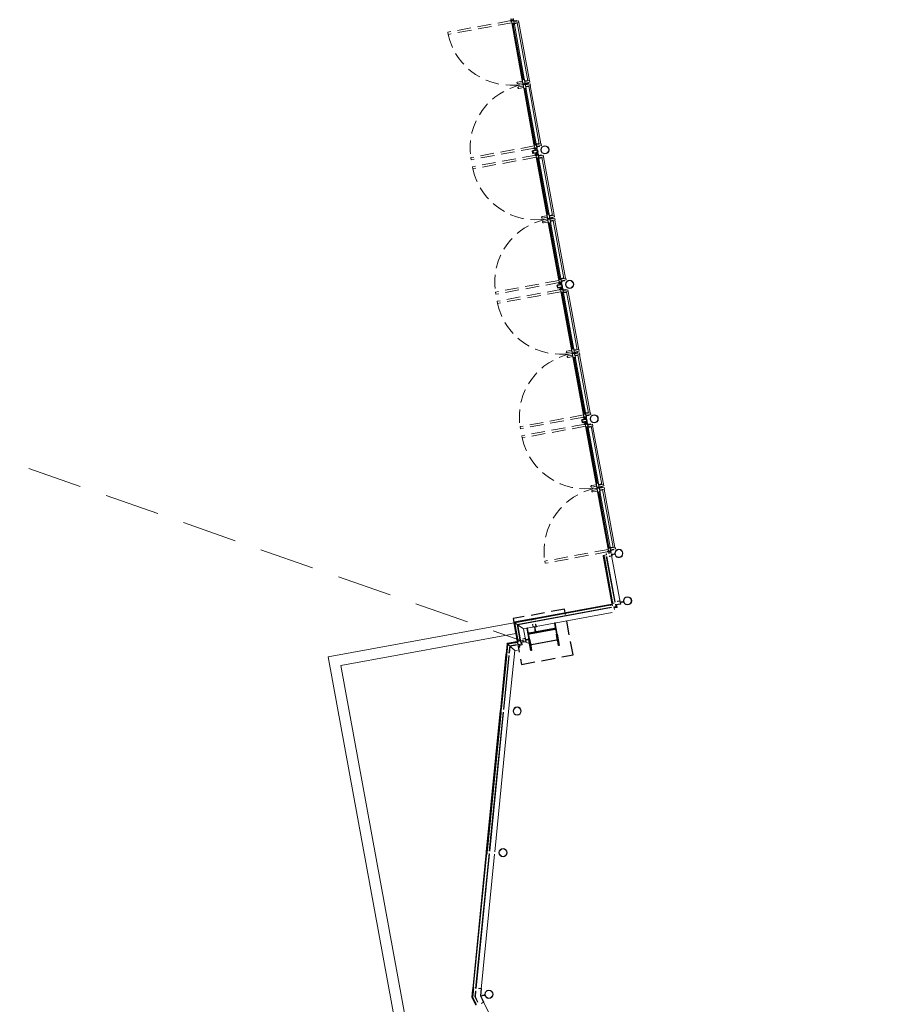
# Model space of a CAD drawing. Units: millimetres. Extents: x 391 to 921, y 213 to 735.
# Drawn here: x 521 to 537, y 377 to 395 of the extents above; entities that cross this region are included whole.
import ezdxf

# ---------------------------------------------------------------- set-up
doc = ezdxf.new("R2010")
doc.units = ezdxf.units.MM
for name, pattern in [('716HEL$0$HIDDEN', [0.375, 0.25, -0.125]), ('716TER$0$HIDDEN', [0.375, 0.25, -0.125]), ('DASHED', [0.75, 0.5, -0.25]), ('EXN-BASE-TR$0$DASHED', [0.75, 0.5, -0.25])]:
    doc.linetypes.add(name, pattern=pattern)
for name, color, linetype, lineweight in [('ECN_ARQ_ALVENARIA_BAIXA', 3, 'Continuous', 18), ('ECN_ARQ_PILARES_METÁLICO', 3, 'Continuous', 25), ('ECN_ARQ_PORTAS', 1, 'Continuous', 13), ('ECN_ARQ_PROJEÇÃO_COBERTURA', 3, 'DASHED', 5)]:
    doc.layers.add(name, color=color, linetype=linetype, lineweight=lineweight)

# ---------------------------------------------------------------- blocks, each defined once
blk = doc.blocks.new('716TER$0$VIDRO6')
at = {"color": 4}
for p, q in [((0, 3), (1, 3)), ((0, -3), (0, 3)), ((1, -3), (1, 3)), ((0, -3), (1, -3))]:
    blk.add_line(p, q, dxfattribs=at)
for p, q in [((0, 2.1429), (1, 2.1429)), ((0, 1.2857), (1, 1.2857)), ((0, 0.4286), (1, 0.4286)), ((0, -0.4286), (1, -0.4286)), ((0, -1.2857), (1, -1.2857)), ((0, -2.1429), (1, -2.1429))]:
    blk.add_line(p, q)
blk = doc.blocks.new('716TER$0$CT-031')
blk.add_lwpolyline([(-2, -48.8), (-2, 0), (0, 0), (0, -50.8), (-50.8, -50.8), (-50.8, -48.8)], close=True)
blk = doc.blocks.new('716TER$0$CT-026')
blk.add_lwpolyline([(3.17, 3.17), (3.17, 38.1), (0, 38.1), (0, 0), (38.1, 0), (38.1, 3.17)], close=True)
blk = doc.blocks.new('716TER$0$VIDRO4')
at = {"color": 4}
for p, q in [((0, -2), (0, 2)), ((0, 2), (1, 2)), ((1, -2), (1, 2)), ((0, -2), (1, -2))]:
    blk.add_line(p, q, dxfattribs=at)
at = {"color": 9}
for p, q in [((0, 1.2), (1, 1.2)), ((0, 0.4), (1, 0.4)), ((0, -0.4), (1, -0.4)), ((0, -1.2), (1, -1.2))]:
    blk.add_line(p, q, dxfattribs=at)
blk = doc.blocks.new('716TER$0$135091')
at = {"lineweight": -3}
for p, q in [((-25, 90), (-25, 0)), ((-25, 90), (-25, 90)), ((-25, 0), (-22, 0)), ((25, 90), (-24, 90)), ((-23, 16), (-23, 86)), ((-23, 86), (-23, 86)), ((-16, 16), (-23, 16)), ((-22, 86), (23, 86)), ((-22, 8), (-21, 8)), ((-22, 6), (-22, 8)), ((-22, 6), (-22, 6)), ((-22, 5), (-22, 5)), ((-22, 0), (-22, 5)), ((-21, 8), (-21, 13)), ((-18, 13), (-18, 8)), ((-18, 8), (-18, 6)), ((-18, 8), (-18, 8)), ((-18, 6), (-18, 6)), ((-18, 5), (-18, 0)), ((-18, 5), (-18, 5)), ((-18, 0), (18, 0)), ((-18, 0), (-18, 0)), ((-16, 5), (-16, 16)), ((15, 4), (-15, 4)), ((16, 16), (16, 5)), ((23, 16), (16, 16)), ((18, 6), (18, 8)), ((18, 8), (19, 8)), ((18, 6), (18, 6)), ((18, 0), (18, 5)), ((18, 5), (18, 5)), ((19, 8), (19, 13)), ((22, 13), (22, 8)), ((22, 8), (22, 8)), ((22, 8), (22, 6)), ((22, 6), (22, 6)), ((22, 5), (22, 5)), ((22, 5), (22, 0)), ((22, 0), (25, 0)), ((23, 86), (23, 16)), ((23, 86), (23, 86)), ((25, 0), (25, 90))]:
    blk.add_line(p, q, dxfattribs=at)
for centre, radius, start, end in [((-24, 90), 0.5, 90, 180), ((-25, 0), 0.3, 180, 270), ((-22, 86), 0.3, 89.9999, 180), ((-22, 6), 0.5, 90, 270), ((-22, 6), 0.2, 270.0079, 0.0024), ((-22, 5), 0.2, 0, 90.0079), ((-22, 0), 0.2, 270, 0), ((-20, 13), 1.5, 359.999, 179.999), ((-18, 6), 0.5, 270, 90), ((-18, 6), 0.2, 180.0024, 269.9921), ((-18, 5), 0.2, 89.9921, 180), ((-18, 0), 0.2, 180, 270.0119), ((-16, 16), 0.2, 0, 90), ((-15, 5), 1, 180, 270), ((15, 5), 1, 270, 360), ((16, 16), 0.2, 90, 180), ((18, 6), 0.5, 90, 270), ((18, 6), 0.2, 270.0079, 0.0024), ((18, 5), 0.2, 359.999, 90.0079), ((18, 0), 0.2, 270, 359.999), ((20, 13), 1.5, 359.999, 179.999), ((22, 6), 0.5, 270, 90), ((22, 6), 0.2, 180.0024, 269.9921), ((22, 5), 0.2, 89.9921, 180), ((22, 0), 0.2, 180, 270), ((23, 86), 0.3, 359.9999, 90), ((25, 90), 0.5, 0, 90), ((25, 0), 0.3, 270, 0)]:
    blk.add_arc(centre, radius, start, end, dxfattribs=at)
blk = doc.blocks.new('716TER$0$DOB-333')
at = {"linetype": 'ByBlock'}
for p, q in [((2, 57), (-2, 50)), ((-2, 50), (2, 43)), ((0, 38), (2, 38)), ((0, 38), (0, 30)), ((0, 30), (1, 29)), ((0, 8), (1, 9)), ((0, 0), (0, 8)), ((2, 0), (0, 0)), ((1, 9), (1, 29)), ((10, 57), (2, 57)), ((10, 43), (2, 43)), ((2, 38), (2, 33)), ((2, 33), (4, 34)), ((2, 5), (2, 0)), ((2, 5), (4, 4)), ((4, 34), (4, 41)), ((4, 0), (4, 4)), ((4, 0), (7, 2)), ((6, 1), (7, 0)), ((7, 41), (7, 0)), ((10, 33), (7, 34)), ((10, 5), (7, 4)), ((14, 50), (10, 57)), ((14, 50), (10, 43)), ((10, 38), (12, 38)), ((10, 33), (10, 38)), ((10, 0), (10, 5)), ((10, 0), (12, 0)), ((12, 30), (11, 29)), ((11, 9), (11, 29)), ((11, 9), (12, 8)), ((12, 38), (12, 30)), ((12, 0), (12, 8))]:
    blk.add_line(p, q, dxfattribs=at)
blk.add_circle((6, 50), 6.46, dxfattribs=at)
for centre, start, end in [((2, 41), 360, 90), ((9, 41), 90, 180)]:
    blk.add_arc(centre, 2, start, end, dxfattribs=at)
blk = doc.blocks.new('716TER$0$BG-037')
for p, q in [((-24, 20), (-26, 20)), ((-26, 20), (-26, 19)), ((-26, 19), (-25, 19)), ((-25, 19), (-25, 19)), ((-24, 20), (-24, 19)), ((-22, 16), (-22, 6)), ((-22, 2), (-22, 0)), ((-22, 0), (0, 0)), ((-21, 8), (-21, 16)), ((-18, 8), (-21, 8)), ((-21, 7), (-19, 7)), ((-21, 6), (-21, 7)), ((-21, 1), (-21, 2)), ((-19, 1), (-21, 1)), ((-19, 7), (-19, 1)), ((-18, 1), (-18, 8)), ((-1, 1), (-18, 1)), ((-3, 20), (-3, 18)), ((-1, 20), (-3, 20)), ((-3, 18), (-1, 15)), ((-2, 18), (-1, 20)), ((-1, 17), (-2, 18)), ((-1, 17), (0, 17)), ((0, 17), (-1, 17)), ((-1, 15), (-1, 1)), ((0, 0), (0, 17))]:
    blk.add_line(p, q)
for centre, radius, start, end in [((-23, 19), 2, 180, 270), ((-23, 19), 1, 180, 266.2248), ((-23, 16), 2, 0, 89.0491), ((-23, 16), 1, 0, 90), ((-22, 6), 0.5, 180, 0), ((-22, 2), 0.5, 0, 180)]:
    blk.add_arc(centre, radius, start, end)
blk = doc.blocks.new('716TER$0$42-004')
for points in [[(-1, -7), (-1, -6, -1), (0, -6), (0, -8), (-2, -8, 0.414214), (-2, -9), (-2, -19, 0.414214), (-1, -20), (9, -20, 0.414214), (9, -20), (9, -18, -0.414214), (9, -17), (13, -17), (13, -18), (11, -18), (11, -20), (37, -20), (36, -18), (37, -17), (38, -17), (38, -73), (33, -73), (32, -71), (36, -71), (36, -69), (31, -69), (31, -69), (31, -69), (30, -69), (30, -69), (30, -69), (30, -69), (29, -69), (29, -69), (29, -69), (28, -69), (28, -69), (28, -69), (27, -69), (27, -69), (27, -69), (26, -69), (26, -69), (26, -69), (26, -69), (25, -69), (25, -69), (25, -69), (24, -69), (24, -69), (24, -69), (24, -69), (23, -69), (23, -69), (23, -69), (22, -69), (22, -69), (22, -69), (21, -69), (21, -69), (21, -69), (21, -69), (20, -69), (20, -69), (20, -69), (19, -69), (19, -69), (19, -69), (17, -69), (17, -69), (17, -69), (15, -69), (15, -69), (15, -69), (14, -69), (14, -69), (14, -69), (13, -69), (13, -69), (13, -69), (12, -69), (12, -69), (12, -69), (12, -69), (11, -69), (11, -69), (11, -69), (10, -69), (10, -69), (10, -69), (9, -69), (9, -69), (9, -69), (9, -69), (8, -69), (8, -69), (8, -69), (7, -69), (7, -69), (7, -69), (6, -69), (6, -69), (6, -69), (5, -69), (5, -69), (5, -69), (5, -69), (4, -69), (4, -69), (4, -69), (3, -69), (3, -69), (3, -69), (2, -69), (-2, -69), (-2, -71), (2, -71), (1, -73), (-4, -73), (-4, 0), (0, 0), (0, -2, -1), (-1, -2), (-1, -2), (-2, -2), (-2, -7)], [(32, -55), (35, -55, -0.414214), (36, -56), (36, -66, -0.414214), (35, -67), (-1, -67, -0.414214), (-2, -66), (-2, -56, -0.414214), (-1, -55), (1, -55), (1, -54), (-2, -54), (-2, -22), (36, -22), (36, -54), (32, -54)]]:
    blk.add_lwpolyline(points, format="xyb", close=True)
blk = doc.blocks.new('716TER$0$42-012')
for p, q in [((0, 0), (-5, 0)), ((0, -2), (0, 0)), ((32, 0), (32, -2)), ((37, 0), (32, 0)), ((37, -34), (37, 0)), ((-11, -33), (-11, -46)), ((-5, -33), (-11, -33)), ((-11, -46), (-6, -46)), ((-9, -34), (0, -34)), ((-9, -38), (-9, -35)), ((-6, -38), (-9, -38)), ((-9, -40), (-7, -40)), ((-9, -45), (-9, -40)), ((-7, -45), (-9, -45)), ((-7, -40), (-7, -40)), ((-7, -44), (-7, -45)), ((-6, -40), (-6, -38)), ((-6, -46), (-6, -44)), ((-5, 0), (-5, -33)), ((-3, -17), (-3, -3)), ((-3, -28), (-3, -20)), ((-3, -20), (35, -20)), ((35, -28), (-3, -28)), ((-3, -30), (35, -30)), ((-3, -32), (-3, -31)), ((1, -33), (-3, -33)), ((-3, -2), (0, -2)), ((34, -18), (-3, -18)), ((0, -34), (1, -33)), ((31, -33), (32, -34)), ((35, -33), (31, -33)), ((32, -2), (34, -2)), ((32, -34), (37, -34)), ((35, -3), (35, -17)), ((35, -20), (35, -28)), ((35, -31), (35, -32))]:
    blk.add_line(p, q)
for centre, radius, start, end in [((-9, -35), 0.5, 90, 180), ((-9, -38), 0.5, 180, 270), ((-7, -40), 0.5, 180, 0), ((-7, -44), 0.5, 0, 180), ((-3, -3), 1, 90, 180), ((-3, -17), 1, 180, 270), ((-3, -31), 0.75, 89.9999, 180), ((-3, -32), 0.75, 180, 270), ((34, -3), 1, 0, 90), ((34, -17), 1, 270, 0), ((35, -31), 0.75, 0, 90), ((35, -32), 0.75, 270, 0)]:
    blk.add_arc(centre, radius, start, end)
blk = doc.blocks.new('716TER$0$PUX-THEMA')
for p, q in [((-39, 3), (0, 3)), ((-39, 0), (-39, 3)), ((-39, 0), (0, 0)), ((-34, 88), (-34, 3)), ((-4, 3), (-4, 88)), ((0, 0), (0, 3))]:
    blk.add_line(p, q)
blk.add_arc((-19, 88), 15, 358.8357, 181.1643)
blk = doc.blocks.new('716TER$0$42-032')
for p, q in [((-4, 0), (0, 0)), ((-4, -100), (-4, 0)), ((0, 0), (0, -2)), ((1, -100), (-4, -100)), ((-2, -2), (-2, -7)), ((-1, -2), (-2, -2)), ((-2, -7), (-1, -7)), ((0, -8), (-2, -8)), ((-2, -9), (-2, -19)), ((-2, -30), (-2, -22)), ((-2, -22), (36, -22)), ((1, -30), (-2, -30)), ((-2, -83), (-2, -33)), ((1, -85), (-2, -85)), ((-2, -94), (-2, -85)), ((36, -94), (-2, -94)), ((2, -96), (-2, -96)), ((-2, -96), (-2, -98)), ((-2, -98), (2, -98)), ((-1, -2), (-1, -2)), ((-1, -7), (-1, -6)), ((-1, -20), (9, -20)), ((-1, -32), (1, -32)), ((-1, -84), (1, -84)), ((0, -6), (0, -8)), ((1, -32), (1, -30)), ((1, -84), (1, -85)), ((2, -98), (1, -100)), ((3, -96), (2, -96)), ((4, -96), (3, -96)), ((3, -96), (3, -96)), ((3, -96), (3, -96)), ((5, -96), (4, -96)), ((4, -96), (4, -96)), ((4, -96), (4, -96)), ((6, -96), (5, -96)), ((5, -96), (5, -96)), ((5, -96), (5, -96)), ((5, -96), (5, -96)), ((7, -96), (6, -96)), ((6, -96), (6, -96)), ((6, -96), (6, -96)), ((8, -96), (7, -96)), ((7, -96), (7, -96)), ((7, -96), (7, -96)), ((9, -96), (8, -96)), ((8, -96), (8, -96)), ((8, -96), (8, -96)), ((9, -17), (13, -17)), ((9, -20), (9, -18)), ((10, -96), (9, -96)), ((9, -96), (9, -96)), ((9, -96), (9, -96)), ((9, -96), (9, -96)), ((11, -96), (10, -96)), ((10, -96), (10, -96)), ((10, -96), (10, -96)), ((11, -18), (11, -20)), ((13, -18), (11, -18)), ((11, -20), (37, -20)), ((12, -96), (11, -96)), ((11, -96), (11, -96)), ((11, -96), (11, -96)), ((13, -96), (12, -96)), ((12, -96), (12, -96)), ((12, -96), (12, -96)), ((12, -96), (12, -96)), ((13, -17), (13, -18)), ((14, -96), (13, -96)), ((13, -96), (13, -96)), ((13, -96), (13, -96)), ((15, -96), (14, -96)), ((14, -96), (14, -96)), ((14, -96), (14, -96)), ((17, -96), (15, -96)), ((15, -96), (15, -96)), ((15, -96), (15, -96)), ((19, -96), (17, -96)), ((17, -96), (17, -96)), ((17, -96), (17, -96)), ((20, -96), (19, -96)), ((19, -96), (19, -96)), ((19, -96), (19, -96)), ((21, -96), (20, -96)), ((20, -96), (20, -96)), ((20, -96), (20, -96)), ((22, -96), (21, -96)), ((21, -96), (21, -96)), ((21, -96), (21, -96)), ((21, -96), (21, -96)), ((23, -96), (22, -96)), ((22, -96), (22, -96)), ((22, -96), (22, -96)), ((24, -96), (23, -96)), ((23, -96), (23, -96)), ((23, -96), (23, -96)), ((25, -96), (24, -96)), ((24, -96), (24, -96)), ((24, -96), (24, -96)), ((24, -96), (24, -96)), ((26, -96), (25, -96)), ((25, -96), (25, -96)), ((25, -96), (25, -96)), ((27, -96), (26, -96)), ((26, -96), (26, -96)), ((26, -96), (26, -96)), ((26, -96), (26, -96)), ((28, -96), (27, -96)), ((27, -96), (27, -96)), ((27, -96), (27, -96)), ((28, -96), (28, -96)), ((28, -96), (28, -96)), ((29, -96), (28, -96)), ((30, -96), (29, -96)), ((29, -96), (29, -96)), ((29, -96), (29, -96)), ((31, -96), (30, -96)), ((30, -96), (30, -96)), ((30, -96), (30, -96)), ((30, -96), (30, -96)), ((36, -96), (31, -96)), ((31, -96), (31, -96)), ((31, -96), (31, -96)), ((32, -30), (32, -32)), ((36, -30), (32, -30)), ((32, -32), (35, -32)), ((32, -84), (35, -84)), ((32, -85), (32, -84)), ((36, -85), (32, -85)), ((33, -100), (32, -98)), ((32, -98), (36, -98)), ((38, -100), (33, -100)), ((36, -18), (37, -17)), ((37, -20), (36, -18)), ((36, -22), (36, -30)), ((36, -33), (36, -83)), ((36, -85), (36, -94)), ((36, -98), (36, -96)), ((37, -17), (38, -17)), ((38, -17), (38, -100))]:
    blk.add_line(p, q)
for centre, radius, start, end in [((-2, -9), 0.3, 90, 180), ((-1, -19), 1, 180, 270), ((-1, -33), 1, 90, 180), ((-1, -83), 1, 180, 270), ((-1, -2), 0.5, 180, 0), ((-1, -6), 0.501, 0, 180), ((9, -18), 0.5, 90, 180), ((9, -20), 0.3, 270, 360), ((35, -33), 1, 360, 90), ((35, -83), 1, 270, 0)]:
    blk.add_arc(centre, radius, start, end)

msp = doc.modelspace()

# ---------------------------------------------------------------- linework, layer by layer
at = {"layer": 'ECN_ARQ_ALVENARIA_BAIXA'}
msp.add_lwpolyline([(530.139, 384.342), (526.743, 383.72), (533.629, 346.146), (537.026, 346.768), (536.99, 346.965), (533.789, 346.378), (526.975, 383.559), (530.175, 384.146)], close=True, dxfattribs=at)
at = {"layer": 'ECN_ARQ_PILARES_METÁLICO', "linetype": '716HEL$0$HIDDEN'}
msp.add_lwpolyline([(530.126, 384.416), (530.279, 383.58), (531.223, 383.753), (531.07, 384.589)], close=True, dxfattribs=at)
at = {"layer": 'ECN_ARQ_PILARES_METÁLICO'}
for points in [[(530.396, 384.14), (530.415, 384.037), (530.428, 384.039), (530.413, 384.123, -0.414214), (530.425, 384.14), (530.888, 384.225, -0.414214), (530.906, 384.213), (530.921, 384.13), (530.934, 384.132), (530.896, 384.338), (530.883, 384.335), (530.899, 384.252, -0.414214), (530.887, 384.234), (530.423, 384.15, -0.414214), (530.405, 384.162), (530.39, 384.245), (530.377, 384.243)], [(530.434, 383.934), (530.415, 384.037), (530.428, 384.039), (530.443, 383.956, 0.414214), (530.461, 383.944), (530.924, 384.029, 0.414214), (530.936, 384.046), (530.921, 384.13), (530.934, 384.132), (530.972, 383.927), (530.959, 383.924), (530.943, 384.008, 0.414214), (530.926, 384.02), (530.462, 383.935, 0.414214), (530.45, 383.917), (530.465, 383.834), (530.452, 383.831)]]:
    msp.add_lwpolyline(points, format="xyb", close=True, dxfattribs=at)
at = {"layer": 'ECN_ARQ_PORTAS', "color": 1, "linetype": '716TER$0$HIDDEN'}
for p, q in [((530.094, 395.35), (528.933, 395.138)), ((530.102, 395.311), (528.94, 395.098)), ((528.94, 395.098), (528.933, 395.138)), ((530.514, 393.058), (529.353, 392.846)), ((530.522, 393.019), (529.36, 392.806)), ((529.353, 392.846), (529.36, 392.806)), ((530.545, 392.891), (529.383, 392.679)), ((530.552, 392.852), (529.39, 392.639)), ((529.39, 392.639), (529.383, 392.679)), ((530.965, 390.599), (529.803, 390.386)), ((530.972, 390.56), (529.811, 390.347)), ((529.803, 390.386), (529.811, 390.347)), ((530.996, 390.432), (529.834, 390.219)), ((531.003, 390.393), (529.841, 390.18)), ((529.841, 390.18), (529.834, 390.219)), ((531.416, 388.14), (530.254, 387.927)), ((531.423, 388.101), (530.261, 387.888)), ((530.254, 387.927), (530.261, 387.888)), ((531.446, 387.973), (530.285, 387.76)), ((531.454, 387.934), (530.292, 387.721)), ((530.292, 387.721), (530.285, 387.76)), ((531.866, 385.681), (530.705, 385.468)), ((531.874, 385.642), (530.712, 385.429)), ((530.705, 385.468), (530.712, 385.429))]:
    msp.add_line(p, q, dxfattribs=at)
at = {"layer": 'ECN_ARQ_PORTAS'}
for p, q in [((530.147, 395.294), (530.139, 395.338)), ((530.229, 395.347), (530.141, 395.33)), ((530.188, 395.352), (530.143, 395.344)), ((530.235, 395.317), (530.146, 395.301)), ((530.203, 395.3), (530.153, 395.29)), ((530.194, 395.348), (530.195, 395.34)), ((530.396, 394.246), (530.201, 395.311)), ((530.235, 395.317), (530.229, 395.347)), ((530.23, 395.316), (530.426, 394.251)), ((530.29, 394.285), (530.109, 395.273)), ((530.111, 395.274), (530.292, 394.285)), ((530.129, 395.277), (530.31, 394.289)), ((530.331, 394.292), (530.15, 395.281)), ((530.34, 394.242), (530.348, 394.199)), ((530.43, 394.252), (530.341, 394.236)), ((530.394, 394.257), (530.344, 394.248)), ((530.435, 394.222), (530.347, 394.206)), ((530.403, 394.209), (530.401, 394.216)), ((530.43, 394.252), (530.435, 394.222)), ((530.327, 394.083), (530.509, 393.086)), ((530.512, 393.086), (530.329, 394.084)), ((530.53, 393.09), (530.347, 394.087)), ((530.359, 394.141), (530.351, 394.184)), ((530.441, 394.193), (530.352, 394.177)), ((530.399, 394.203), (530.354, 394.195)), ((530.4, 394.198), (530.355, 394.19)), ((530.446, 394.164), (530.358, 394.147)), ((530.414, 394.146), (530.365, 394.137)), ((530.368, 394.091), (530.551, 393.094)), ((530.406, 394.194), (530.407, 394.187)), ((530.412, 394.157), (530.607, 393.092)), ((530.446, 394.164), (530.441, 394.193)), ((530.637, 393.098), (530.442, 394.163)), ((530.552, 393.089), (530.559, 393.045)), ((530.641, 393.098), (530.553, 393.082)), ((530.605, 393.104), (530.556, 393.094)), ((530.647, 393.069), (530.558, 393.053)), ((530.61, 393.05), (530.565, 393.041)), ((530.614, 393.055), (530.613, 393.063)), ((530.641, 393.098), (530.647, 393.069)), ((530.74, 391.826), (530.558, 392.823)), ((530.56, 392.823), (530.743, 391.826)), ((530.578, 392.827), (530.761, 391.83)), ((530.598, 392.835), (530.59, 392.879)), ((530.68, 392.888), (530.591, 392.871)), ((530.639, 392.893), (530.594, 392.884)), ((530.685, 392.858), (530.597, 392.842)), ((530.782, 391.833), (530.599, 392.83)), ((530.654, 392.84), (530.604, 392.831)), ((530.645, 392.889), (530.646, 392.881)), ((530.847, 391.787), (530.652, 392.852)), ((530.685, 392.858), (530.68, 392.888)), ((530.681, 392.857), (530.876, 391.792)), ((530.791, 391.783), (530.799, 391.74)), ((530.881, 391.793), (530.792, 391.777)), ((530.845, 391.798), (530.795, 391.789)), ((530.886, 391.763), (530.797, 391.747)), ((530.809, 391.682), (530.801, 391.725)), ((530.891, 391.734), (530.803, 391.718)), ((530.849, 391.744), (530.805, 391.736)), ((530.85, 391.739), (530.805, 391.731)), ((530.897, 391.705), (530.808, 391.688)), ((530.853, 391.75), (530.852, 391.757)), ((530.856, 391.735), (530.858, 391.728)), ((530.863, 391.698), (531.058, 390.633)), ((530.881, 391.793), (530.886, 391.763)), ((530.897, 391.705), (530.891, 391.734)), ((531.088, 390.639), (530.892, 391.704)), ((530.777, 391.624), (530.96, 390.627)), ((530.963, 390.627), (530.78, 391.625)), ((530.981, 390.631), (530.798, 391.628)), ((530.865, 391.687), (530.815, 391.678)), ((530.819, 391.632), (531.001, 390.634)), ((531.002, 390.63), (531.01, 390.586)), ((531.092, 390.639), (531.003, 390.623)), ((531.056, 390.645), (531.006, 390.635)), ((531.092, 390.639), (531.097, 390.61)), ((531.097, 390.61), (531.009, 390.594)), ((531.061, 390.591), (531.016, 390.582)), ((531.065, 390.596), (531.064, 390.604)), ((531.191, 389.367), (531.008, 390.364)), ((531.011, 390.364), (531.194, 389.367)), ((531.029, 390.368), (531.212, 389.371)), ((531.049, 390.376), (531.041, 390.42)), ((531.131, 390.429), (531.042, 390.412)), ((531.09, 390.434), (531.045, 390.425)), ((531.136, 390.399), (531.047, 390.383)), ((531.232, 389.374), (531.05, 390.371)), ((531.104, 390.381), (531.054, 390.372)), ((531.095, 390.43), (531.097, 390.422)), ((531.297, 389.328), (531.102, 390.393)), ((531.136, 390.399), (531.131, 390.429)), ((531.132, 390.398), (531.327, 389.333)), ((531.241, 389.324), (531.249, 389.281)), ((531.331, 389.334), (531.243, 389.318)), ((531.295, 389.339), (531.245, 389.33)), ((531.337, 389.304), (531.248, 389.288)), ((531.26, 389.223), (531.252, 389.266)), ((531.342, 389.275), (531.253, 389.259)), ((531.3, 389.285), (531.255, 389.277)), ((531.301, 389.28), (531.256, 389.272)), ((531.347, 389.245), (531.259, 389.229)), ((531.316, 389.228), (531.266, 389.219)), ((531.304, 389.291), (531.303, 389.298)), ((531.307, 389.276), (531.308, 389.269)), ((531.314, 389.239), (531.509, 388.174)), ((531.314, 389.239), (531.509, 388.174)), ((531.331, 389.334), (531.337, 389.304)), ((531.347, 389.245), (531.342, 389.275)), ((531.538, 388.18), (531.343, 389.245)), ((531.538, 388.18), (531.343, 389.245)), ((531.228, 389.165), (531.409, 388.177)), ((531.228, 389.165), (531.411, 388.168)), ((531.413, 388.168), (531.231, 389.166)), ((531.412, 388.177), (531.231, 389.166)), ((531.43, 388.181), (531.249, 389.169)), ((531.432, 388.172), (531.249, 389.169)), ((531.269, 389.173), (531.45, 388.184)), ((531.269, 389.173), (531.452, 388.175)), ((531.453, 388.171), (531.461, 388.127)), ((531.543, 388.18), (531.454, 388.164)), ((531.507, 388.186), (531.457, 388.176)), ((531.548, 388.151), (531.459, 388.135)), ((531.512, 388.131), (531.467, 388.123)), ((531.516, 388.137), (531.514, 388.145)), ((531.543, 388.18), (531.548, 388.151)), ((531.499, 387.917), (531.491, 387.961)), ((531.581, 387.969), (531.493, 387.953)), ((531.54, 387.975), (531.495, 387.966)), ((531.587, 387.94), (531.498, 387.924)), ((531.555, 387.922), (531.505, 387.913)), ((531.546, 387.971), (531.547, 387.963)), ((531.748, 386.869), (531.553, 387.934)), ((531.587, 387.94), (531.581, 387.969)), ((531.582, 387.939), (531.778, 386.874)), ((531.642, 386.908), (531.459, 387.905)), ((531.462, 387.905), (531.644, 386.908)), ((531.48, 387.909), (531.662, 386.911)), ((531.683, 386.915), (531.5, 387.912)), ((531.692, 386.865), (531.7, 386.822)), ((531.782, 386.875), (531.693, 386.859)), ((531.746, 386.88), (531.696, 386.871)), ((531.787, 386.845), (531.699, 386.829)), ((531.755, 386.832), (531.753, 386.839)), ((531.782, 386.875), (531.787, 386.845)), ((531.679, 386.706), (531.86, 385.718)), ((531.862, 385.718), (531.681, 386.707)), ((531.881, 385.722), (531.699, 386.71)), ((531.711, 386.764), (531.703, 386.807)), ((531.793, 386.816), (531.704, 386.8)), ((531.751, 386.826), (531.706, 386.818)), ((531.752, 386.821), (531.707, 386.813)), ((531.798, 386.786), (531.71, 386.77)), ((531.766, 386.769), (531.717, 386.76)), ((531.72, 386.714), (531.901, 385.725)), ((531.758, 386.817), (531.759, 386.81)), ((531.764, 386.78), (531.959, 385.715)), ((531.798, 386.786), (531.793, 386.816)), ((531.989, 385.72), (531.794, 386.786)), ((531.904, 385.712), (531.911, 385.668)), ((531.993, 385.721), (531.905, 385.705)), ((531.957, 385.726), (531.908, 385.717)), ((531.999, 385.692), (531.91, 385.676)), ((531.962, 385.672), (531.917, 385.664)), ((531.933, 385.585), (531.936, 385.59)), ((531.943, 385.591), (531.988, 385.599)), ((531.943, 385.591), (531.945, 385.585)), ((531.945, 385.585), (531.989, 385.593)), ((531.966, 385.678), (531.965, 385.686)), ((531.987, 385.604), (531.984, 385.599)), ((531.99, 385.589), (531.985, 385.592)), ((531.993, 385.721), (531.999, 385.692)), ((531.798, 385.557), (531.788, 385.558)), ((531.797, 385.546), (531.947, 384.724)), ((531.832, 385.553), (531.985, 384.716)), ((531.841, 385.554), (531.995, 384.718)), ((531.93, 385.571), (532.092, 384.687)), ((531.93, 384.683), (531.937, 384.684)), ((532.092, 384.72), (532.097, 384.716)), ((532.095, 384.706), (532.098, 384.71)), ((532.102, 384.724), (532.147, 384.732)), ((532.104, 384.718), (532.102, 384.724)), ((532.104, 384.718), (532.148, 384.726)), ((532.146, 384.736), (532.143, 384.731)), ((532.149, 384.722), (532.144, 384.725)), ((530.158, 384.34), (531.902, 384.66)), ((530.2, 384.312), (531.923, 384.627)), ((530.211, 384.304), (531.925, 384.618)), ((531.941, 384.529), (530.316, 384.231)), ((531.931, 384.661), (531.932, 384.671)), ((530.158, 384.34), (530.459, 384.395)), ((530.316, 384.231), (530.158, 384.34)), ((530.158, 384.34), (530.213, 384.04)), ((530.488, 384.396), (530.489, 384.406)), ((530.508, 384.4), (530.504, 384.409)), ((530.2, 384.312), (530.251, 384.03)), ((530.211, 384.304), (530.261, 384.032)), ((530.316, 384.231), (530.358, 384.001)), ((530.516, 384.262), (530.52, 384.259)), ((530.528, 384.215), (530.522, 384.214)), ((530.522, 384.214), (530.53, 384.169)), ((530.526, 384.168), (530.529, 384.173)), ((530.53, 384.264), (530.527, 384.26)), ((530.528, 384.215), (530.536, 384.171)), ((530.54, 384.171), (530.536, 384.175)), ((530.049, 383.957), (530.029, 383.953)), ((530.03, 383.951), (530.05, 383.955)), ((530.033, 383.949), (530.168, 383.974)), ((530.05, 383.955), (530.049, 383.957)), ((530.196, 383.997), (530.203, 383.998)), ((530.197, 383.975), (530.198, 383.985)), ((530.358, 384.034), (530.363, 384.031)), ((530.361, 384.02), (530.364, 384.024)), ((530.369, 384.038), (530.413, 384.046)), ((530.37, 384.032), (530.369, 384.038)), ((530.37, 384.032), (530.414, 384.04)), ((530.413, 384.05), (530.409, 384.046)), ((530.415, 384.036), (530.41, 384.039)), ((530.02, 383.775), (530.01, 383.773)), ((530.033, 383.949), (530.018, 383.802)), ((530.029, 383.953), (530.026, 383.932)), ((530.026, 383.932), (530.028, 383.932)), ((530.028, 383.932), (530.03, 383.951)), ((530.033, 383.949), (530.157, 383.834)), ((530.046, 382.721), (530.157, 383.834)), ((530.065, 383.919), (530.052, 383.788)), ((530.074, 383.911), (530.062, 383.783)), ((530.065, 383.919), (530.19, 383.942)), ((530.074, 383.911), (530.191, 383.932)), ((530.207, 383.843), (530.157, 383.834)), ((529.915, 382.772), (530.011, 383.728)), ((529.95, 382.756), (530.048, 383.744)), ((529.959, 382.754), (530.058, 383.743)), ((530.018, 383.755), (530.008, 383.759)), ((529.908, 382.696), (529.658, 380.182)), ((529.945, 382.705), (529.692, 380.164)), ((529.954, 382.705), (529.702, 380.166)), ((530.046, 382.721), (529.791, 380.156)), ((529.915, 382.723), (529.905, 382.727)), ((529.917, 382.744), (529.907, 382.742)), ((529.442, 377.657), (529.687, 380.12)), ((529.452, 377.656), (529.697, 380.116)), ((529.529, 377.52), (529.786, 380.108)), ((529.658, 380.135), (529.648, 380.138)), ((529.66, 380.155), (529.649, 380.153)), ((529.498, 377.654), (529.499, 377.658)), ((529.499, 377.658), (529.548, 377.654)), ((529.39, 377.495), (529.401, 377.6)), ((529.39, 377.495), (529.437, 377.4)), ((529.408, 377.626), (529.398, 377.63)), ((529.41, 377.647), (529.4, 377.645)), ((529.427, 377.501), (529.437, 377.607)), ((529.427, 377.501), (529.474, 377.406)), ((529.437, 377.503), (529.448, 377.611)), ((529.437, 377.503), (529.485, 377.406)), ((529.543, 377.649), (529.498, 377.654)), ((529.529, 377.52), (530.687, 375.192)), ((529.531, 377.52), (529.543, 377.649)), ((529.531, 377.52), (529.588, 377.404)), ((529.548, 377.654), (529.536, 377.521)), ((529.536, 377.522), (529.541, 377.519)), ((529.594, 377.402), (529.536, 377.521)), ((529.542, 377.509), (529.545, 377.513)), ((529.567, 377.53), (529.611, 377.538)), ((529.568, 377.524), (529.567, 377.53)), ((529.568, 377.524), (529.612, 377.532)), ((529.611, 377.542), (529.607, 377.538)), ((529.613, 377.528), (529.608, 377.531)), ((529.453, 377.378), (529.446, 377.371)), ((529.588, 377.404), (529.548, 377.384)), ((529.548, 377.384), (529.55, 377.38)), ((529.55, 377.38), (529.594, 377.402))]:
    msp.add_line(p, q, dxfattribs=at)
at = {"layer": 'ECN_ARQ_PORTAS', "color": 4}
msp.add_line((530.077, 383.975), (530.33, 384.021), dxfattribs=at)
at = {"layer": 'ECN_ARQ_PORTAS'}
for points in [[(531.774, 385.569), (531.773, 385.571), (531.834, 385.582), (531.831, 385.599), (531.833, 385.599), (531.836, 385.581)], [(531.925, 385.594), (531.93, 385.567), (531.931, 385.567), (531.926, 385.594)], [(531.793, 385.529), (531.791, 385.541), (531.799, 385.542), (531.801, 385.531)], [(531.887, 385.557), (531.887, 385.559), (531.931, 385.567), (531.931, 385.566)], [(531.942, 384.723), (531.944, 384.711), (531.952, 384.712), (531.95, 384.724)], [(532.038, 384.734), (532.088, 384.743), (532.099, 384.682), (532.05, 384.673), (532.049, 384.678), (532.093, 384.686), (532.084, 384.738), (532.039, 384.729)], [(532.039, 384.729), (532.04, 384.728), (532.084, 384.736), (532.084, 384.738)], [(532.049, 384.678), (532.049, 384.679), (532.093, 384.687), (532.093, 384.686)], [(532.092, 384.687), (532.083, 384.736), (532.084, 384.736), (532.093, 384.687)], [(531.903, 384.666), (531.914, 384.668), (531.916, 384.66), (531.904, 384.658)], [(530.46, 384.401), (530.471, 384.403), (530.473, 384.395), (530.461, 384.393)], [(530.483, 384.307), (530.492, 384.258), (530.553, 384.269), (530.544, 384.318), (530.539, 384.317), (530.548, 384.273), (530.496, 384.263), (530.488, 384.308)], [(530.533, 384.414), (530.521, 384.412), (530.522, 384.404), (530.534, 384.407)], [(530.539, 384.317), (530.538, 384.317), (530.546, 384.272), (530.548, 384.273)], [(530.488, 384.308), (530.489, 384.308), (530.497, 384.263), (530.496, 384.263)], [(530.546, 384.274), (530.497, 384.265), (530.497, 384.263), (530.546, 384.272)], [(530.03, 383.954), (530.03, 383.953), (530.049, 383.957), (530.049, 383.958)], [(530.169, 383.98), (530.181, 383.982), (530.182, 383.974), (530.17, 383.972)], [(530.208, 384.037), (530.21, 384.025), (530.218, 384.027), (530.216, 384.038)], [(530.305, 384.048), (530.354, 384.057), (530.365, 383.996), (530.316, 383.987), (530.315, 383.992), (530.36, 384), (530.35, 384.052), (530.306, 384.044)], [(530.306, 384.044), (530.306, 384.042), (530.35, 384.051), (530.35, 384.052)], [(530.315, 383.992), (530.315, 383.993), (530.359, 384.001), (530.36, 384)], [(530.358, 384.001), (530.349, 384.05), (530.35, 384.051), (530.359, 384.001)], [(530.012, 383.803), (530.011, 383.791), (530.019, 383.79), (530.02, 383.802)], [(530.027, 383.951), (530.028, 383.951), (530.026, 383.932), (530.025, 383.932)], [(530.005, 383.729), (530.006, 383.741), (530.014, 383.74), (530.013, 383.728)], [(529.903, 382.698), (529.904, 382.709), (529.912, 382.709), (529.91, 382.697)], [(529.91, 382.772), (529.909, 382.76), (529.917, 382.759), (529.918, 382.771)], [(529.652, 380.183), (529.651, 380.171), (529.659, 380.17), (529.66, 380.182)], [(529.645, 380.109), (529.646, 380.121), (529.654, 380.12), (529.653, 380.108)], [(529.403, 377.674), (529.402, 377.662), (529.41, 377.662), (529.411, 377.674)], [(529.395, 377.6), (529.397, 377.612), (529.405, 377.612), (529.403, 377.6)], [(529.498, 377.654), (529.498, 377.653), (529.543, 377.648), (529.543, 377.649)], [(529.537, 377.599), (529.542, 377.648), (529.543, 377.648), (529.538, 377.598)], [(529.433, 377.398), (529.438, 377.387), (529.445, 377.39), (529.44, 377.401)], [(529.548, 377.384), (529.547, 377.385), (529.588, 377.405), (529.588, 377.404)], [(529.564, 377.45), (529.586, 377.405), (529.588, 377.405), (529.565, 377.45)]]:
    msp.add_lwpolyline(points, close=True, dxfattribs=at)
for points in [[(531.931, 385.595), (531.926, 385.594), (531.931, 385.566), (531.887, 385.557), (531.888, 385.553), (531.937, 385.562), (531.932, 385.589)], [(531.932, 385.589), (531.977, 385.597), (531.975, 385.603), (531.931, 385.595)], [(531.981, 384.583), (531.983, 384.583), (531.978, 384.611), (532.029, 384.621), (532.019, 384.672), (532.048, 384.677), (532.048, 384.679), (532.017, 384.673), (532.026, 384.622), (531.976, 384.613), (531.981, 384.583)], [(532.093, 384.716), (532.137, 384.724), (532.138, 384.718), (532.094, 384.709)], [(530.52, 384.263), (530.534, 384.182), (530.541, 384.183), (530.526, 384.264)], [(530.247, 383.897), (530.249, 383.897), (530.244, 383.926), (530.295, 383.935), (530.286, 383.986), (530.314, 383.991), (530.314, 383.993), (530.283, 383.987), (530.293, 383.937), (530.242, 383.927), (530.247, 383.897)], [(530.359, 384.03), (530.403, 384.038), (530.404, 384.032), (530.36, 384.024)], [(529.537, 377.518), (529.601, 377.53), (529.602, 377.524), (529.54, 377.512)]]:
    msp.add_lwpolyline(points, dxfattribs=at)
at = {"layer": 'ECN_ARQ_PORTAS', "color": 3}
for centre, radius in [((530.71, 392.987), 0.075), ((530.71, 392.987), 0.0686), ((531.161, 390.528), 0.075), ((531.161, 390.528), 0.0686), ((531.611, 388.069), 0.075), ((531.611, 388.069), 0.0686), ((532.062, 385.61), 0.075), ((532.062, 385.61), 0.0686), ((532.221, 384.742), 0.075), ((532.221, 384.742), 0.0686), ((530.201, 382.727), 0.075), ((530.201, 382.727), 0.0686), ((529.943, 380.138), 0.075), ((529.943, 380.138), 0.0686), ((529.685, 377.549), 0.075), ((529.685, 377.549), 0.0686)]:
    msp.add_circle(centre, radius, dxfattribs=at)
at = {"layer": 'ECN_ARQ_PORTAS'}
for centre, radius, start, end in [((530.144, 395.339), 0.005, 100.3853, 190.3853), ((530.189, 395.347), 0.005, 10.3853, 100.3853), ((530.152, 395.295), 0.005, 190.3853, 280.3853), ((530.345, 394.243), 0.005, 100.3853, 190.3853), ((530.353, 394.2), 0.005, 190.3853, 280.3853), ((530.356, 394.185), 0.005, 100.3853, 190.3853), ((530.364, 394.142), 0.005, 190.3853, 280.3853), ((530.398, 394.208), 0.005, 280.3853, 10.3853), ((530.401, 394.193), 0.005, 10.3853, 100.3853), ((530.556, 393.09), 0.005, 100.3853, 190.3853), ((530.564, 393.046), 0.005, 190.3853, 280.3853), ((530.609, 393.054), 0.005, 280.3853, 10.3853), ((530.595, 392.88), 0.005, 100.3853, 190.3853), ((530.603, 392.836), 0.005, 190.3853, 280.3853), ((530.64, 392.888), 0.005, 10.3853, 100.3853), ((530.796, 391.784), 0.005, 100.3853, 190.3853), ((530.804, 391.741), 0.005, 190.3853, 280.3853), ((530.806, 391.726), 0.005, 100.3853, 190.3853), ((530.849, 391.749), 0.005, 280.3853, 10.3853), ((530.851, 391.734), 0.005, 10.3853, 100.3853), ((530.814, 391.683), 0.005, 190.3853, 280.3853), ((531.007, 390.631), 0.005, 100.3853, 190.3853), ((531.015, 390.587), 0.005, 190.3853, 280.3853), ((531.06, 390.595), 0.005, 280.3853, 10.3853), ((531.046, 390.421), 0.005, 100.3853, 190.3853), ((531.054, 390.377), 0.005, 190.3853, 280.3853), ((531.091, 390.429), 0.005, 10.3853, 100.3853), ((531.246, 389.325), 0.005, 100.3853, 190.3853), ((531.254, 389.282), 0.005, 190.3853, 280.3853), ((531.257, 389.267), 0.005, 100.3853, 190.3853), ((531.265, 389.224), 0.005, 190.3853, 280.3853), ((531.299, 389.29), 0.005, 280.3853, 10.3853), ((531.302, 389.275), 0.005, 10.3853, 100.3853), ((531.458, 388.171), 0.005, 100.3853, 190.3853), ((531.466, 388.128), 0.005, 190.3853, 280.3853), ((531.511, 388.136), 0.005, 280.3853, 10.3853), ((531.496, 387.961), 0.005, 100.3853, 190.3853), ((531.504, 387.918), 0.005, 190.3853, 280.3853), ((531.541, 387.97), 0.005, 10.3853, 100.3853), ((531.697, 386.866), 0.005, 100.3853, 190.3853), ((531.705, 386.823), 0.005, 190.3853, 280.3853), ((531.708, 386.808), 0.005, 100.3853, 190.3853), ((531.716, 386.765), 0.005, 190.3853, 280.3853), ((531.75, 386.831), 0.005, 280.3853, 10.3853), ((531.753, 386.816), 0.005, 10.3853, 100.3853), ((531.908, 385.712), 0.005, 100.3853, 190.3853), ((531.916, 385.669), 0.005, 190.3853, 280.3853), ((531.961, 385.677), 0.005, 280.3853, 10.3853), ((531.726, 385.554), 0.0504, 2.6363, 18.1342), ((532.017, 385.556), 0.00775, 175.3048, 231.2609), ((530.483, 384.48), 0.0619, 273.4316, 287.339), ((530.03, 383.951), 0.0149, 108.4406, 166.2633), ((529.936, 383.773), 0.0619, 347.3649, 1.2724), ((529.833, 382.742), 0.0619, 347.3649, 1.2724), ((529.576, 380.153), 0.0619, 347.3649, 1.2724), ((529.326, 377.645), 0.0619, 347.3776, 1.2851)]:
    msp.add_arc(centre, radius, start, end, dxfattribs=at)
at = {"layer": 'ECN_ARQ_PORTAS', "color": 1, "linetype": '716TER$0$HIDDEN'}
for centre, start, end in [((530.094, 395.35), 192.325, 280.3859), ((530.522, 393.019), 100.3846, 188.4456), ((530.545, 392.891), 192.325, 280.3859), ((530.972, 390.56), 100.3846, 188.4456), ((530.996, 390.432), 192.325, 280.3859), ((531.423, 388.101), 100.3846, 188.4456), ((531.446, 387.973), 192.325, 280.3859), ((531.874, 385.642), 100.3846, 188.4456)]:
    msp.add_arc(centre, 1.182, start, end, dxfattribs=at)
at = {"layer": 'ECN_ARQ_PORTAS', "color": 3}
for centre, radius, start, end in [((532.123, 385.575), 0.00775, 329.5097, 25.4658), ((532.062, 385.61), 0.078, 230.1004, 330.6701)]:
    msp.add_arc(centre, radius, start, end, dxfattribs=at)
at = {"layer": 'ECN_ARQ_PORTAS', "extrusion": (0, 0, -1)}
msp.add_ellipse((531.786, 385.565), major_axis=(-0.00123, 0.00669), ratio=0.959599, start_param=-3.141592653589792, end_param=3.141592653589792, dxfattribs=at)
at = {"layer": 'ECN_ARQ_PORTAS'}
for centre, major_axis, ratio in [((531.935, 384.674), (0.00099, -0.00543), 0.640728), ((530.201, 383.989), (0.00099, -0.00543), 0.640728), ((529.398, 377.637), (0.00074, 0.00746), 0.870047)]:
    msp.add_ellipse(centre, major_axis=major_axis, ratio=ratio, dxfattribs=at)
at = {"layer": 'ECN_ARQ_PORTAS', "extrusion": (0, 0, -1)}
for centre, major_axis in [((530.496, 384.409), (-0.00738, -0.00135)), ((530.008, 383.766), (-0.00074, -0.00746)), ((529.905, 382.735), (-0.00074, -0.00746)), ((529.648, 380.146), (-0.00074, -0.00746)), ((529.448, 377.364), (0.00334, -0.00672))]:
    msp.add_ellipse(centre, major_axis=major_axis, ratio=0.870047, dxfattribs=at)
at = {"layer": 'ECN_ARQ_PROJEÇÃO_COBERTURA', "linetype": 'EXN-BASE-TR$0$DASHED', "lineweight": 0, "ltscale": 2}
msp.add_lwpolyline([(523.641, 421), (513.913, 412.828), (518.436, 388.151), (530.429, 383.96)], dxfattribs=at)

# ---------------------------------------------------------------- block references
at = {"layer": 'ECN_ARQ_PORTAS'}
for name, p, xscale, yscale, zscale, rotation in [('716TER$0$DOB-333', (530.135, 395.348), 0.0010000000002037, 0.0010000000002037, 0.0010000000002037, 100.3852776445417), ('716TER$0$42-012', (530.125, 395.389), -0.0009999999999764, 0.0009999999999764, 0.0009999999999764, 10.38527764454169), ('716TER$0$42-004', (530.113, 395.274), -0.0009999999999764, 0.0009999999999764, 0.0009999999999764, 190.3852776445418), ('716TER$0$BG-037', (530.15, 395.281), 0.0009999999999764, 0.0009999999999764, 0.0009999999999764, 10.38527764454169), ('716TER$0$VIDRO4', (530.115, 395.288), 1.032752000035544, 0.0009999999999764, 0.0727861320855205, 280.3852776445416), ('716TER$0$VIDRO6', (530.12, 395.289), 1.032752000035544, 0.0009999999999764, 0.071490141306999, 280.3852776445416), ('716TER$0$PUX-THEMA', (530.303, 394.209), -0.0010000000002037, 0.0009999999999764, 0.0009999999999764, 100.3852776445416), ('716TER$0$42-032', (530.294, 394.286), 0.0009999999999764, 0.0009999999999764, 0.0009999999999764, 10.38527764454169), ('716TER$0$BG-037', (530.331, 394.292), -0.0009999999999764, 0.0009999999999764, 0.0009999999999764, 190.3852776445418), ('716TER$0$PUX-THEMA', (530.313, 394.158), 0.0010000000002037, 0.0010000000002037, 0.0010000000002037, 100.3852776445417), ('716TER$0$42-032', (530.331, 394.084), -0.0009999999999764, 0.0009999999999764, 0.0009999999999764, 190.3852776445418), ('716TER$0$VIDRO4', (530.519, 393.083), -1.032752000035544, 0.0009999999999764, 0.0727861320855205, 280.3852776445416), ('716TER$0$VIDRO6', (530.524, 393.084), -1.032752000035544, 0.0009999999999764, 0.071490141306999, 280.3852776445416), ('716TER$0$BG-037', (530.368, 394.091), 0.0009999999999764, 0.0009999999999764, 0.0009999999999764, 10.38527764454169), ('716TER$0$135091', (530.575, 392.962), -0.0010000000002037, 0.0009999999999764, 0.0009999999999764, 100.3852776445416), ('716TER$0$DOB-333', (530.561, 393.028), -0.0010000000002037, 0.0009999999999764, 0.0009999999999764, 100.3852776445416), ('716TER$0$42-004', (530.513, 393.089), 0.0009999999999764, 0.0009999999999764, 0.0009999999999764, 10.38527764454169), ('716TER$0$42-012', (530.565, 392.986), 0.0009999999999764, 0.0009999999999764, 0.0009999999999764, 190.3852776445416), ('716TER$0$BG-037', (530.55, 393.096), -0.0009999999999764, 0.0009999999999764, 0.0009999999999764, 190.3852776445418), ('716TER$0$DOB-333', (530.585, 392.895), 0.0010000000002037, 0.0010000000002037, 0.0010000000002037, 100.3852776445417), ('716TER$0$42-012', (530.574, 392.937), -0.0009999999999764, 0.0009999999999764, 0.0009999999999764, 10.38527764454169), ('716TER$0$42-004', (530.562, 392.821), -0.0009999999999764, 0.0009999999999764, 0.0009999999999764, 190.3852776445418), ('716TER$0$VIDRO4', (530.565, 392.829), 1.032752000035544, 0.0009999999999764, 0.0727861320855205, 280.3852776445416), ('716TER$0$VIDRO6', (530.57, 392.83), 1.032752000035544, 0.0009999999999764, 0.071490141306999, 280.3852776445416), ('716TER$0$BG-037', (530.599, 392.828), 0.0009999999999764, 0.0009999999999764, 0.0009999999999764, 10.38527764454169), ('716TER$0$PUX-THEMA', (530.754, 391.75), -0.0010000000002037, 0.0009999999999764, 0.0009999999999764, 100.3852776445416), ('716TER$0$PUX-THEMA', (530.763, 391.699), 0.0010000000002037, 0.0010000000002037, 0.0010000000002037, 100.3852776445417), ('716TER$0$42-032', (530.744, 391.826), 0.0009999999999764, 0.0009999999999764, 0.0009999999999764, 10.38527764454169), ('716TER$0$BG-037', (530.782, 391.833), -0.0009999999999764, 0.0009999999999764, 0.0009999999999764, 190.3852776445418), ('716TER$0$42-032', (530.781, 391.625), -0.0009999999999764, 0.0009999999999764, 0.0009999999999764, 190.3852776445418), ('716TER$0$VIDRO4', (530.97, 390.624), -1.032752000035544, 0.0009999999999764, 0.0727861320855205, 280.3852776445416), ('716TER$0$VIDRO6', (530.975, 390.625), -1.032752000035544, 0.0009999999999764, 0.071490141306999, 280.3852776445416), ('716TER$0$BG-037', (530.819, 391.632), 0.0009999999999764, 0.0009999999999764, 0.0009999999999764, 10.38527764454169), ('716TER$0$42-004', (530.964, 390.63), 0.0009999999999764, 0.0009999999999764, 0.0009999999999764, 10.38527764454169), ('716TER$0$BG-037', (531.001, 390.637), -0.0009999999999764, 0.0009999999999764, 0.0009999999999764, 190.3852776445418), ('716TER$0$135091', (531.025, 390.503), 0.001000000000203699, 0.001000000000203699, 0.001000000000203699, 100.3852776429132), ('716TER$0$DOB-333', (531.011, 390.569), -0.0010000000002037, 0.0009999999999764, 0.0009999999999764, 100.3852776445416), ('716TER$0$42-012', (531.016, 390.527), 0.0009999999999764, 0.0009999999999764, 0.0009999999999764, 190.3852776445416), ('716TER$0$DOB-333', (531.036, 390.436), 0.0010000000002037, 0.0010000000002037, 0.0010000000002037, 100.3852776445417), ('716TER$0$42-012', (531.025, 390.477), -0.0009999999999764, 0.0009999999999764, 0.0009999999999764, 10.38527764454169), ('716TER$0$42-004', (531.013, 390.362), -0.0009999999999764, 0.0009999999999764, 0.0009999999999764, 190.3852776445418), ('716TER$0$VIDRO4', (531.016, 390.37), 1.032752000035544, 0.0009999999999764, 0.0727861320855205, 280.3852776445416), ('716TER$0$VIDRO6', (531.021, 390.371), 1.032752000035544, 0.0009999999999764, 0.071490141306999, 280.3852776445416), ('716TER$0$BG-037', (531.05, 390.369), 0.0009999999999764, 0.0009999999999764, 0.0009999999999764, 10.38527764454169), ('716TER$0$42-032', (531.195, 389.367), 0.0009999999999764, 0.0009999999999764, 0.0009999999999764, 10.38527764454169), ('716TER$0$BG-037', (531.232, 389.374), -0.0009999999999764, 0.0009999999999764, 0.0009999999999764, 190.3852776445418), ('716TER$0$PUX-THEMA', (531.205, 389.291), -0.0010000000002037, 0.0009999999999764, 0.0009999999999764, 100.3852776445416), ('716TER$0$PUX-THEMA', (531.214, 389.24), 0.0010000000002037, 0.0010000000002037, 0.0010000000002037, 100.3852776445417), ('716TER$0$42-032', (531.232, 389.166), -0.0009999999999764, 0.0009999999999764, 0.0009999999999764, 190.3852776445418), ('716TER$0$VIDRO4', (531.42, 388.165), -1.032752000035544, 0.0009999999999764, 0.0727861320855205, 280.3852776445416), ('716TER$0$VIDRO4', (531.42, 388.165), -1.032752000035544, 0.0009999999999764, 0.0727861320855205, 280.3852776445416), ('716TER$0$VIDRO6', (531.425, 388.166), -1.032752000035544, 0.0009999999999764, 0.071490141306999, 280.3852776445416), ('716TER$0$VIDRO6', (531.425, 388.166), -1.032752000035544, 0.0009999999999764, 0.071490141306999, 280.3852776445416), ('716TER$0$BG-037', (531.269, 389.173), 0.0009999999999764, 0.0009999999999764, 0.0009999999999764, 10.38527764454169), ('716TER$0$DOB-333', (531.462, 388.11), -0.0010000000002037, 0.0009999999999764, 0.0009999999999764, 100.3852776445416), ('716TER$0$42-004', (531.414, 388.171), 0.0009999999999764, 0.0009999999999764, 0.0009999999999764, 10.38527764454169), ('716TER$0$42-012', (531.467, 388.068), 0.0009999999999764, 0.0009999999999764, 0.0009999999999764, 190.3852776445416), ('716TER$0$BG-037', (531.451, 388.178), -0.0009999999999764, 0.0009999999999764, 0.0009999999999764, 190.3852776445418), ('716TER$0$135091', (531.476, 388.044), 0.001000000000203699, 0.001000000000203699, 0.001000000000203699, 100.3852776429132), ('716TER$0$DOB-333', (531.486, 387.977), 0.0010000000002037, 0.0010000000002037, 0.0010000000002037, 100.3852776445417), ('716TER$0$42-012', (531.476, 388.018), -0.0009999999999764, 0.0009999999999764, 0.0009999999999764, 10.38527764454169), ('716TER$0$42-004', (531.463, 387.903), -0.0009999999999764, 0.0009999999999764, 0.0009999999999764, 190.3852776445418), ('716TER$0$BG-037', (531.501, 387.91), 0.0009999999999764, 0.0009999999999764, 0.0009999999999764, 10.38527764454169), ('716TER$0$VIDRO4', (531.467, 387.911), 1.032752000035544, 0.0009999999999764, 0.0727861320855205, 280.3852776445416), ('716TER$0$VIDRO6', (531.472, 387.912), 1.032752000035544, 0.0009999999999764, 0.071490141306999, 280.3852776445416), ('716TER$0$PUX-THEMA', (531.655, 386.832), -0.0010000000002037, 0.0009999999999764, 0.0009999999999764, 100.3852776445416), ('716TER$0$42-032', (531.646, 386.908), 0.0009999999999764, 0.0009999999999764, 0.0009999999999764, 10.38527764454169), ('716TER$0$BG-037', (531.683, 386.915), -0.0009999999999764, 0.0009999999999764, 0.0009999999999764, 190.3852776445418), ('716TER$0$PUX-THEMA', (531.665, 386.781), 0.0010000000002037, 0.0010000000002037, 0.0010000000002037, 100.3852776445417), ('716TER$0$42-032', (531.683, 386.707), -0.0009999999999764, 0.0009999999999764, 0.0009999999999764, 190.3852776445418), ('716TER$0$VIDRO4', (531.871, 385.706), -1.032752000035544, 0.0009999999999764, 0.0727861320855205, 280.3852776445416), ('716TER$0$VIDRO6', (531.876, 385.706), -1.032752000035544, 0.0009999999999764, 0.071490141306999, 280.3852776445416), ('716TER$0$BG-037', (531.72, 386.714), 0.0009999999999764, 0.0009999999999764, 0.0009999999999764, 10.38527764454169), ('716TER$0$DOB-333', (531.912, 385.657), -0.0010000000002037, 0.0009999999999764, 0.0009999999999764, 100.3852776445416), ('716TER$0$42-004', (531.864, 385.718), 0.0009999999999764, 0.0009999999999764, 0.0009999999999764, 10.38527764454169), ('716TER$0$42-012', (531.916, 385.615), 0.0009999999999764, 0.0009999999999764, 0.0009999999999764, 190.3852776445416), ('716TER$0$BG-037', (531.901, 385.725), -0.0009999999999764, 0.0009999999999764, 0.0009999999999764, 190.3852776445418), ('716TER$0$VIDRO6', (531.938, 384.696), -0.8753102690207015, 0.0009999999999764, 0.267161485951712, 280.3852776445416), ('716TER$0$VIDRO6', (531.944, 384.697), -0.8755881705292266, 0.0009999999999764, 0.267161485951712, 280.3852776445416), ('716TER$0$VIDRO6', (531.93, 384.68), 1.452111278601848, 0.0009999999999764, 0.267161485951712, 190.3852776445416), ('716TER$0$VIDRO6', (531.931, 384.674), 1.452111278601875, 0.0009999999999764, 0.267161485951712, 190.3852776445416), ('716TER$0$CT-026', (531.935, 384.694), 0.0010000000002037, 0.0010000000002037, 0.0010000000002037, 280.3852776445416), ('716TER$0$CT-031', (532.001, 384.684), 0.0009999999999764, 0.0009999999999764, 0.0009999999999764, 10.38527764454169), ('716TER$0$VIDRO6', (530.205, 384.007), -0.3419907974857779, 0.0009999999999764, 0.267161485951712, 280.3852776445416), ('716TER$0$VIDRO6', (530.211, 384.008), -0.3419907974857779, 0.0009999999999764, 0.267161485951712, 280.3852776445416), ('716TER$0$VIDRO6', (530.487, 384.415), 0.3419907974851242, 0.0009999999999764, 0.267161485951712, 190.3852776445416), ('716TER$0$VIDRO6', (530.488, 384.409), 0.3419907974851242, 0.0009999999999764, 0.267161485951712, 190.3852776445416), ('716TER$0$VIDRO6', (530.001, 383.774), -0.1814456435315219, 0.0009999999999764, 0.267161485951712, 264.318659008169), ('716TER$0$VIDRO6', (530.007, 383.774), -0.1814456435315219, 0.0009999999999764, 0.267161485951712, 264.318659008169), ('716TER$0$VIDRO6', (530.026, 383.963), -0.1735947428724955, 0.0009999999999764, 0.267161485951712, 190.3852776445418), ('716TER$0$VIDRO6', (530.027, 383.957), -0.1735947428724955, 0.0009999999999764, 0.267161485951712, 190.3852776445418), ('716TER$0$CT-026', (530.201, 384.008), 0.0010000000002037, 0.0010000000002037, 0.0010000000002037, 280.3852776445416), ('716TER$0$CT-031', (530.267, 383.998), 0.0009999999999764, 0.0009999999999764, 0.0009999999999764, 10.38527764454169), ('716TER$0$VIDRO6', (529.999, 383.759), 1.021624860094602, 0.0009999999999764, 0.267161485951712, 264.318659008225), ('716TER$0$VIDRO6', (530.005, 383.759), 1.021624860094602, 0.0009999999999764, 0.267161485951712, 264.318659008225), ('716TER$0$VIDRO6', (529.64, 380.154), -2.586557810214523, 0.0009999999999764, 0.267161485951712, 264.3185336325408), ('716TER$0$VIDRO6', (529.646, 380.153), -2.586557810214523, 0.0009999999999764, 0.267161485951712, 264.3185336325408), ('716TER$0$VIDRO6', (529.391, 377.646), -2.505842709579345, 0.0009999999999764, 0.267161485951712, 264.3185336325428), ('716TER$0$VIDRO6', (529.397, 377.645), -2.505830439146136, 0.0009999999999764, 0.267161485951712, 264.3185336325424), ('716TER$0$VIDRO6', (529.389, 377.631), 0.1369924641229384, 0.0009999999999764, 0.267161485951712, 264.3313552473196), ('716TER$0$VIDRO6', (529.438, 377.367), -0.1368804353075641, 0.0009999999999764, 0.267161485951712, 296.4392000417289), ('716TER$0$VIDRO6', (529.395, 377.63), 0.1369924641229384, 0.0009999999999764, 0.267161485951712, 264.3313552473196), ('716TER$0$VIDRO6', (529.443, 377.37), -0.1368804353075642, 0.0009999999999764, 0.267161485951712, 296.439200041729)]:
    msp.add_blockref(name, p, dxfattribs=dict(at, xscale=xscale, yscale=yscale, zscale=zscale, rotation=rotation))

doc.saveas('drawing.dxf')
